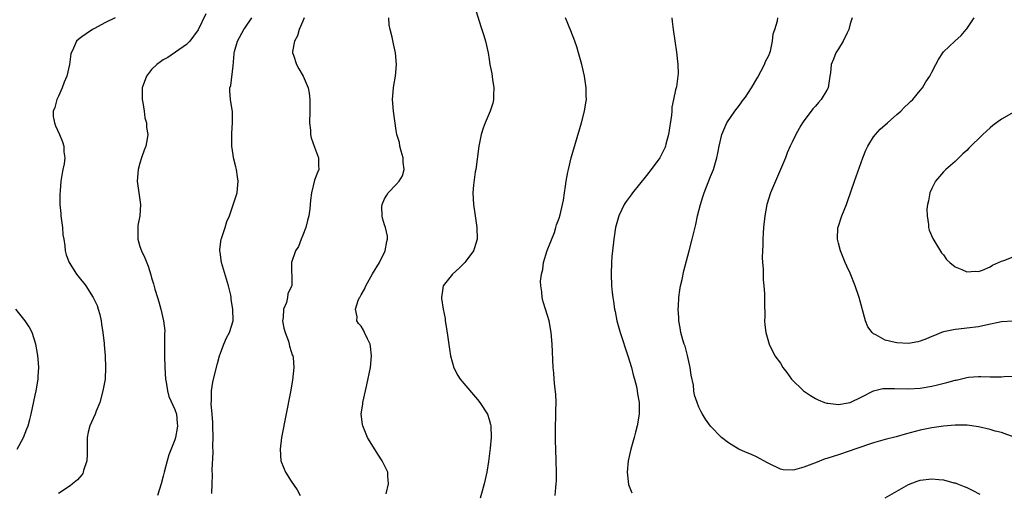
# Model space of a CAD drawing. Units: inches. Extents: x 2634000 to 2637000, y 1479000 to 1482000.
# Drawn here: x 2635816 to 2635985, y 1479600 to 1479681 of the extents above; entities that cross this region are included whole.
import ezdxf

# ---------------------------------------------------------------- set-up
doc = ezdxf.new("R2010")
doc.units = ezdxf.units.IN
doc.header["$MEASUREMENT"] = 0
doc.layers.add('LD26341479_10ft', color=131, linetype='Continuous')

msp = doc.modelspace()

# ---------------------------------------------------------------- linework, layer by layer
at = {"layer": 'LD26341479_10ft'}
for points, elevation in [([(2635894.49, 1479683), (2635895.53, 1479679.53), (2635896.04, 1479677.96), (2635896.33, 1479677), (2635896.8, 1479675), (2635897, 1479673.87), (2635897.11, 1479673), (2635897.44, 1479671.44), (2635897.56, 1479670.44), (2635897.8, 1479669), (2635897.74, 1479667.74), (2635897.73, 1479667), (2635897.61, 1479666.39), (2635897.17, 1479665), (2635896.3, 1479663), (2635895.95, 1479662.05), (2635895.61, 1479661), (2635895.22, 1479659), (2635894.67, 1479655), (2635894.58, 1479654.58), (2635894.27, 1479652.27), (2635894.19, 1479651), (2635894.28, 1479649), (2635894.58, 1479647), (2635894.62, 1479646.62), (2635894.89, 1479645), (2635894.92, 1479643), (2635894.49, 1479641.51), (2635894.3, 1479641), (2635893, 1479639.26), (2635892.79, 1479639), (2635891.88, 1479638.12), (2635890.66, 1479637), (2635889.11, 1479635), (2635888.78, 1479633), (2635888.82, 1479632.82), (2635889.11, 1479631), (2635889.4, 1479629.4), (2635889.45, 1479629), (2635889.67, 1479627.67), (2635889.87, 1479626.13), (2635890.15, 1479624.15), (2635890.35, 1479623), (2635890.94, 1479620.94), (2635891.62, 1479619.62), (2635892.01, 1479619), (2635893, 1479617.85), (2635894.28, 1479616.28), (2635895, 1479615.51), (2635895.4, 1479615), (2635896.68, 1479613), (2635897, 1479612.05), (2635897.22, 1479611.22), (2635897.27, 1479611), (2635897.31, 1479609), (2635897.15, 1479607.15), (2635896.88, 1479604.88), (2635896.58, 1479603), (2635896.14, 1479601), (2635895.79, 1479599.79), (2635895.46, 1479598.54)], 8400), ([(2635832.76, 1479681), (2635831, 1479680.13), (2635829.2, 1479679.2), (2635828.86, 1479679), (2635827.76, 1479678.24), (2635827, 1479677.77), (2635826.57, 1479677.43), (2635826.1, 1479677), (2635825.41, 1479675.41), (2635825.2, 1479675), (2635825.16, 1479674.84), (2635824.91, 1479673), (2635824.43, 1479671), (2635824.01, 1479669.99), (2635823.63, 1479669), (2635823, 1479667.58), (2635822.72, 1479667), (2635822.39, 1479665.61), (2635822.13, 1479665), (2635822.1, 1479664.1), (2635822.31, 1479663), (2635822.48, 1479662.48), (2635823.2, 1479661), (2635823.71, 1479659.71), (2635823.94, 1479659), (2635823.96, 1479658.04), (2635824.09, 1479657), (2635823.98, 1479655.98), (2635823.79, 1479655), (2635823.63, 1479654.37), (2635823.43, 1479653), (2635823.29, 1479651.29), (2635823.23, 1479650.77), (2635823.25, 1479649), (2635823.41, 1479647.41), (2635823.41, 1479647), (2635823.68, 1479645), (2635823.76, 1479643.76), (2635823.92, 1479643), (2635824.13, 1479641.87), (2635824.18, 1479641), (2635824.36, 1479640.36), (2635824.84, 1479639), (2635826.09, 1479637), (2635827, 1479635.89), (2635827.41, 1479635.41), (2635827.69, 1479635), (2635828.98, 1479632.98), (2635829.66, 1479631.66), (2635829.81, 1479631), (2635830.1, 1479630.1), (2635830.32, 1479629), (2635830.41, 1479628.41), (2635830.66, 1479627), (2635830.87, 1479625.13), (2635830.87, 1479624.87), (2635831.02, 1479623), (2635831.11, 1479621), (2635831.01, 1479619), (2635830.7, 1479617.3), (2635830.66, 1479617), (2635830.12, 1479615), (2635829.5, 1479613.5), (2635829.33, 1479613), (2635829, 1479612.26), (2635828.39, 1479611), (2635828.11, 1479609.89), (2635827.92, 1479609), (2635827.94, 1479607.94), (2635827.93, 1479606.07), (2635827.87, 1479605), (2635827.34, 1479603.34), (2635827.27, 1479603), (2635827.19, 1479602.81), (2635827, 1479602.55), (2635826.3, 1479601.7), (2635825.43, 1479601), (2635825, 1479600.68), (2635823, 1479599.36)], 8450), ([(2635848.31, 1479681.69), (2635847.03, 1479678.97), (2635845.59, 1479677), (2635845, 1479676.45), (2635841.78, 1479674.22), (2635841, 1479673.78), (2635840.54, 1479673.46), (2635839.92, 1479673), (2635839, 1479672.14), (2635838.11, 1479671), (2635837.4, 1479669), (2635837.36, 1479667.36), (2635837.38, 1479667), (2635837.51, 1479666.49), (2635837.73, 1479665), (2635837.86, 1479663.86), (2635838.16, 1479663), (2635838.16, 1479662.16), (2635838.37, 1479661), (2635838.23, 1479660.23), (2635838.03, 1479659), (2635837.73, 1479658.27), (2635837.3, 1479657), (2635837, 1479656.07), (2635836.69, 1479655), (2635836.51, 1479653), (2635836.8, 1479651), (2635837.12, 1479649), (2635836.98, 1479647), (2635836.66, 1479645.34), (2635836.63, 1479644.63), (2635836.63, 1479643), (2635837, 1479641.79), (2635837.26, 1479641), (2635837.83, 1479639.83), (2635838.41, 1479638.41), (2635838.88, 1479636.88), (2635839, 1479636.39), (2635839.35, 1479635.35), (2635839.57, 1479634.43), (2635840.01, 1479633), (2635840.27, 1479632.27), (2635840.59, 1479631), (2635841.07, 1479629), (2635841.27, 1479627.27), (2635841.24, 1479626.76), (2635841.24, 1479625), (2635841.21, 1479623), (2635841.27, 1479621), (2635841.4, 1479619), (2635841.5, 1479618.5), (2635841.72, 1479617), (2635841.99, 1479615.99), (2635843, 1479613.81), (2635843.27, 1479613), (2635843.42, 1479611.42), (2635843.48, 1479611), (2635843.42, 1479610.58), (2635843.13, 1479609), (2635843, 1479608.6), (2635841.99, 1479606.01), (2635841.67, 1479605), (2635841.15, 1479603), (2635841, 1479602.33), (2635840.66, 1479601), (2635840.05, 1479599)], 8440), ([(2635849.38, 1479599.38), (2635849.4, 1479601), (2635849.49, 1479602.51), (2635849.42, 1479603.42), (2635849.59, 1479606.41), (2635849.54, 1479607.54), (2635849.59, 1479609), (2635849.54, 1479611), (2635849.55, 1479611.55), (2635849.39, 1479613), (2635849.23, 1479614.77), (2635849.29, 1479615.29), (2635849.31, 1479617), (2635849.53, 1479618.47), (2635849.64, 1479619), (2635850.3, 1479621.7), (2635850.67, 1479623), (2635851, 1479623.93), (2635851.43, 1479625), (2635851.9, 1479626.1), (2635852.37, 1479627), (2635852.99, 1479629.01), (2635852.98, 1479631), (2635852.68, 1479632.68), (2635852.68, 1479633), (2635852.61, 1479633.39), (2635852.23, 1479635), (2635851, 1479639), (2635850.79, 1479640.79), (2635850.75, 1479641), (2635850.73, 1479641.27), (2635850.96, 1479643), (2635851, 1479643.14), (2635851.62, 1479645), (2635851.94, 1479646.06), (2635852.36, 1479647), (2635853, 1479648.89), (2635853.56, 1479650.44), (2635853.72, 1479651), (2635853.74, 1479651.74), (2635853.9, 1479653), (2635853.74, 1479653.74), (2635853.59, 1479655), (2635853.45, 1479655.45), (2635853.09, 1479657), (2635853, 1479657.51), (2635852.8, 1479659), (2635852.8, 1479661.2), (2635852.93, 1479663), (2635852.9, 1479664.9), (2635852.55, 1479667), (2635852.46, 1479668.46), (2635852.47, 1479669), (2635852.61, 1479669.39), (2635853, 1479672.77), (2635853.19, 1479674.81), (2635853.18, 1479675), (2635853.23, 1479675.23), (2635853.74, 1479677), (2635854.86, 1479679), (2635855, 1479679.21), (2635856.22, 1479681)], 8430), ([(2635865.2, 1479681), (2635865, 1479680.45), (2635864.35, 1479679), (2635864.05, 1479677.95), (2635863.53, 1479677), (2635863.21, 1479675.21), (2635863.22, 1479675), (2635863.37, 1479674.63), (2635863.87, 1479673), (2635864.28, 1479672.28), (2635865.06, 1479671), (2635865.88, 1479669), (2635866.06, 1479668.06), (2635866.19, 1479667), (2635866.17, 1479665.83), (2635866.18, 1479665), (2635866.13, 1479663), (2635866.28, 1479661.72), (2635866.32, 1479661), (2635866.43, 1479660.43), (2635867, 1479658.82), (2635867.69, 1479657), (2635867.69, 1479655.69), (2635867.72, 1479655), (2635867.51, 1479654.49), (2635867, 1479653.12), (2635866.45, 1479651), (2635866.27, 1479649.73), (2635866.2, 1479648.2), (2635866.03, 1479647), (2635865.78, 1479646.22), (2635865.48, 1479645), (2635865, 1479643.71), (2635864.67, 1479643), (2635864.21, 1479641.79), (2635863.72, 1479641), (2635863.02, 1479639.02), (2635863.12, 1479635.12), (2635863.1, 1479635), (2635863.05, 1479634.95), (2635863, 1479634.83), (2635862.39, 1479633.61), (2635862.37, 1479633), (2635862.17, 1479632.17), (2635861.68, 1479631), (2635861.59, 1479629.59), (2635861.51, 1479629), (2635861.72, 1479627.72), (2635861.92, 1479627), (2635862.51, 1479625.49), (2635862.64, 1479625), (2635862.68, 1479624.68), (2635863, 1479623.75), (2635863.16, 1479623.16), (2635863.24, 1479623), (2635863.3, 1479622.7), (2635863.41, 1479621), (2635863.18, 1479618.82), (2635862.84, 1479616.84), (2635861.34, 1479609), (2635861.07, 1479607), (2635861.2, 1479605), (2635861.71, 1479603.71), (2635862.03, 1479603), (2635863, 1479601.47), (2635863.98, 1479599.98), (2635864.54, 1479599)], 8420), ([(2635879.32, 1479599.32), (2635879.68, 1479601), (2635879.58, 1479602.42), (2635879.56, 1479603), (2635878.62, 1479605), (2635877.95, 1479605.95), (2635876.41, 1479608.41), (2635876.1, 1479609), (2635875.26, 1479611), (2635875.23, 1479611.23), (2635875.02, 1479613), (2635875.26, 1479614.74), (2635875.29, 1479615), (2635875.74, 1479617), (2635875.99, 1479618.01), (2635876.59, 1479621), (2635876.8, 1479623), (2635876.62, 1479624.62), (2635876.53, 1479625), (2635876.06, 1479625.94), (2635875.58, 1479627), (2635875.38, 1479627.39), (2635875, 1479628.06), (2635874.55, 1479628.55), (2635874.24, 1479629), (2635874.29, 1479629.71), (2635874.01, 1479631), (2635874.5, 1479632.5), (2635874.74, 1479633), (2635874.85, 1479633.15), (2635875, 1479633.47), (2635875.58, 1479634.42), (2635875.81, 1479635), (2635876.95, 1479637.05), (2635878.12, 1479639), (2635879.14, 1479641), (2635879.39, 1479642.61), (2635879.53, 1479643), (2635879.52, 1479643.52), (2635879.16, 1479645), (2635879, 1479645.46), (2635878.65, 1479646.65), (2635878.6, 1479647), (2635878.57, 1479648.57), (2635878.61, 1479649), (2635879, 1479649.94), (2635879.42, 1479650.58), (2635879.66, 1479651), (2635881, 1479652.39), (2635881.55, 1479653), (2635882.12, 1479653.88), (2635882.38, 1479655), (2635882.24, 1479656.24), (2635882.22, 1479657), (2635881.85, 1479658.15), (2635881.65, 1479659), (2635881.59, 1479659.59), (2635881.11, 1479661), (2635881, 1479661.69), (2635880.54, 1479665), (2635880.36, 1479667), (2635880.53, 1479669), (2635880.59, 1479669.41), (2635880.9, 1479671), (2635881.08, 1479673), (2635880.91, 1479675), (2635880.54, 1479676.54), (2635880.32, 1479677.68), (2635879.99, 1479679), (2635879.82, 1479679.82), (2635879.76, 1479681)], 8410), ([(2635908.33, 1479599), (2635908.42, 1479600.42), (2635908.49, 1479601), (2635908.52, 1479601.48), (2635908.53, 1479603), (2635908.49, 1479605), (2635908.43, 1479607), (2635908.4, 1479608.4), (2635908.35, 1479609.65), (2635908.37, 1479611), (2635908.44, 1479612.44), (2635908.42, 1479613.58), (2635908.47, 1479615), (2635908.41, 1479616.41), (2635908.27, 1479617.73), (2635908.16, 1479619), (2635908.09, 1479620.09), (2635908, 1479621), (2635907.8, 1479625), (2635907.62, 1479627), (2635907.26, 1479629), (2635907, 1479629.91), (2635906.66, 1479631), (2635906.25, 1479632.25), (2635906.06, 1479633), (2635906.04, 1479633.96), (2635905.86, 1479635), (2635905.82, 1479635.82), (2635905.97, 1479637), (2635906.18, 1479637.82), (2635906.32, 1479639), (2635906.94, 1479641.06), (2635908.18, 1479644.18), (2635908.45, 1479645), (2635908.53, 1479645.47), (2635909, 1479646.63), (2635909.18, 1479647.18), (2635909.6, 1479649), (2635909.73, 1479649.73), (2635909.91, 1479651), (2635910.1, 1479652.1), (2635910.2, 1479653), (2635910.5, 1479654.5), (2635910.58, 1479655), (2635911.06, 1479657), (2635912.82, 1479663), (2635913.35, 1479665), (2635913.59, 1479666.41), (2635913.68, 1479667), (2635913.65, 1479667.65), (2635913.66, 1479669), (2635913.34, 1479671), (2635912.88, 1479673), (2635912.35, 1479675), (2635912.03, 1479676.03), (2635911.69, 1479677), (2635911, 1479678.78), (2635910.09, 1479681)], 8390), ([(2635928.35, 1479681), (2635928.41, 1479680.41), (2635928.59, 1479679), (2635929.14, 1479675.14), (2635929.37, 1479673), (2635929.43, 1479671.43), (2635929.4, 1479671), (2635929.14, 1479669.14), (2635929, 1479668.63), (2635928.66, 1479667), (2635928.35, 1479665.65), (2635928.33, 1479665), (2635928.28, 1479664.28), (2635927.78, 1479661), (2635927.33, 1479659.33), (2635927.26, 1479659), (2635927.19, 1479658.81), (2635926.54, 1479657.46), (2635926.27, 1479657), (2635925, 1479655.2), (2635924.03, 1479653.97), (2635921.58, 1479651), (2635921.37, 1479650.63), (2635921, 1479650.16), (2635920.54, 1479649.46), (2635920.18, 1479649), (2635919.23, 1479647), (2635919, 1479646.21), (2635918.7, 1479645), (2635918.38, 1479643), (2635918.15, 1479641), (2635918.07, 1479640.07), (2635917.99, 1479639), (2635917.93, 1479637), (2635918.02, 1479635), (2635918.12, 1479633.88), (2635918.23, 1479633), (2635918.35, 1479632.35), (2635918.52, 1479631), (2635918.61, 1479630.61), (2635918.93, 1479629), (2635919.49, 1479627), (2635920.8, 1479623), (2635921.4, 1479621), (2635921.72, 1479619.72), (2635921.94, 1479619), (2635922.26, 1479617.74), (2635922.41, 1479617), (2635922.46, 1479616.46), (2635922.72, 1479615), (2635922.74, 1479613.26), (2635922.73, 1479613), (2635922.41, 1479611), (2635922.1, 1479609.9), (2635921.88, 1479609), (2635921.32, 1479607), (2635920.85, 1479605), (2635920.66, 1479603), (2635920.91, 1479600.91), (2635921.47, 1479599.47)], 8380), ([(2635987, 1479609.08), (2635985, 1479609.81), (2635983.91, 1479610.09), (2635983, 1479610.35), (2635981, 1479610.8), (2635979.07, 1479611.07), (2635977, 1479611.1), (2635975, 1479610.93), (2635973, 1479610.65), (2635971, 1479610.25), (2635968.43, 1479609.57), (2635966.88, 1479609.12), (2635965, 1479608.64), (2635963, 1479608.05), (2635959.81, 1479607), (2635959, 1479606.71), (2635957, 1479606.03), (2635956.21, 1479605.79), (2635955, 1479605.37), (2635954.7, 1479605.3), (2635953, 1479604.65), (2635952.4, 1479604.4), (2635951, 1479603.9), (2635949.44, 1479603.44), (2635949, 1479603.36), (2635947.45, 1479603.45), (2635947, 1479603.54), (2635945, 1479604.5), (2635944.69, 1479604.69), (2635943, 1479605.6), (2635942.06, 1479606.06), (2635941, 1479606.48), (2635939.87, 1479607), (2635939.3, 1479607.3), (2635939, 1479607.47), (2635938.06, 1479608.06), (2635936.87, 1479609), (2635935, 1479610.95), (2635934.11, 1479612.11), (2635933.61, 1479613), (2635933.37, 1479613.37), (2635933, 1479614.17), (2635932.69, 1479615), (2635932.27, 1479616.27), (2635932.16, 1479617), (2635932.06, 1479617.94), (2635931.68, 1479619.68), (2635931.51, 1479621), (2635931.06, 1479623.06), (2635930.63, 1479624.63), (2635930.49, 1479625), (2635930.25, 1479625.75), (2635929.92, 1479627), (2635929.81, 1479627.81), (2635929.58, 1479629), (2635929.56, 1479629.56), (2635929.46, 1479631), (2635929.5, 1479631.5), (2635929.56, 1479633), (2635929.73, 1479634.27), (2635929.86, 1479635), (2635930.11, 1479636.11), (2635930.41, 1479637.59), (2635931.33, 1479641), (2635931.84, 1479643), (2635932.45, 1479645.55), (2635932.77, 1479647), (2635933.27, 1479649), (2635933.69, 1479650.31), (2635933.9, 1479651), (2635935, 1479653.8), (2635935.49, 1479655), (2635936.08, 1479657), (2635936.24, 1479657.76), (2635936.47, 1479659), (2635936.94, 1479661), (2635937.79, 1479663), (2635939.15, 1479665), (2635939.99, 1479666.01), (2635940.68, 1479667), (2635941, 1479667.41), (2635942.04, 1479669), (2635943.15, 1479670.85), (2635944.29, 1479673), (2635944.46, 1479673.54), (2635945, 1479674.56), (2635945.21, 1479675), (2635945.3, 1479675.3), (2635945.67, 1479677), (2635945.75, 1479678.25), (2635946.02, 1479679), (2635946.49, 1479680.49), (2635946.55, 1479681)], 8370), ([(2635959.3, 1479681), (2635959, 1479679.98), (2635958.74, 1479679), (2635958.44, 1479678.44), (2635957.79, 1479677), (2635957, 1479675.68), (2635956.52, 1479675), (2635956.1, 1479673.9), (2635955.72, 1479673), (2635955.6, 1479671.6), (2635955.51, 1479671), (2635955.42, 1479670.58), (2635955.19, 1479669), (2635955, 1479668.62), (2635954.01, 1479667), (2635953.52, 1479666.48), (2635953, 1479665.83), (2635952.59, 1479665.41), (2635952.3, 1479665), (2635951, 1479663.32), (2635950.78, 1479663), (2635950.53, 1479662.53), (2635949.64, 1479661), (2635949, 1479659.68), (2635948.69, 1479659), (2635948.18, 1479657.82), (2635947.86, 1479657), (2635947.03, 1479655), (2635945.31, 1479651), (2635944.68, 1479649), (2635944.32, 1479647), (2635944.12, 1479645), (2635944.04, 1479644.04), (2635943.99, 1479643), (2635944.01, 1479641.99), (2635943.94, 1479641), (2635943.89, 1479639.89), (2635943.95, 1479639), (2635944.05, 1479637.95), (2635944.02, 1479637), (2635944.02, 1479636.02), (2635944.16, 1479635), (2635944.29, 1479633.71), (2635944.29, 1479633), (2635944.25, 1479632.25), (2635944.32, 1479629.68), (2635944.28, 1479629), (2635944.32, 1479628.32), (2635944.5, 1479627), (2635945.07, 1479625), (2635946.03, 1479623), (2635947, 1479621.71), (2635947.39, 1479621), (2635948.11, 1479620.11), (2635948.92, 1479619), (2635950.98, 1479616.98), (2635952.18, 1479616.18), (2635953, 1479615.69), (2635953.46, 1479615.46), (2635954.59, 1479615), (2635955, 1479614.86), (2635955.14, 1479614.86), (2635957, 1479614.63), (2635959, 1479614.96), (2635961, 1479615.95), (2635963, 1479616.96), (2635964.62, 1479617.38), (2635965, 1479617.4), (2635966.59, 1479617.41), (2635969, 1479617.31), (2635971, 1479617.43), (2635973, 1479617.77), (2635974, 1479618), (2635975.61, 1479618.39), (2635977, 1479618.82), (2635977.16, 1479618.84), (2635979, 1479619.28), (2635979.32, 1479619.32), (2635981, 1479619.43), (2635981.45, 1479619.45), (2635983, 1479619.38), (2635983.41, 1479619.41), (2635985, 1479619.39), (2635985.43, 1479619.43), (2635987, 1479619.53)], 8360), ([(2635987, 1479628.94), (2635985, 1479628.82), (2635982.26, 1479628.26), (2635981, 1479627.97), (2635979, 1479627.72), (2635977.57, 1479627.57), (2635977, 1479627.54), (2635975, 1479627.13), (2635974.64, 1479627), (2635973.49, 1479626.51), (2635973, 1479626.31), (2635972.11, 1479625.89), (2635971, 1479625.49), (2635970.61, 1479625.39), (2635969, 1479625.12), (2635967, 1479625.21), (2635966.7, 1479625.3), (2635965, 1479625.69), (2635963.4, 1479626.6), (2635963, 1479626.79), (2635962.77, 1479627), (2635962, 1479628), (2635961.59, 1479629), (2635960.55, 1479633), (2635959.86, 1479635), (2635959, 1479637.19), (2635958.41, 1479638.41), (2635958.15, 1479639), (2635957.34, 1479641), (2635957, 1479642.33), (2635956.81, 1479643), (2635956.89, 1479645), (2635956.92, 1479645.08), (2635957.57, 1479647), (2635958.37, 1479649), (2635958.54, 1479649.46), (2635959.73, 1479653), (2635961.15, 1479657), (2635961.68, 1479658.32), (2635962.01, 1479659), (2635963, 1479660.58), (2635963.33, 1479661), (2635964.11, 1479661.89), (2635965.38, 1479663), (2635967, 1479664.44), (2635967.7, 1479665), (2635968.3, 1479665.7), (2635969, 1479666.31), (2635969.34, 1479666.66), (2635969.76, 1479667), (2635971, 1479668.52), (2635971.43, 1479669), (2635971.98, 1479670.02), (2635972.68, 1479671), (2635973, 1479671.67), (2635973.68, 1479673), (2635974.14, 1479673.86), (2635974.87, 1479675), (2635975, 1479675.15), (2635976.93, 1479677), (2635978.02, 1479677.98), (2635978.91, 1479679), (2635979, 1479679.11), (2635980.28, 1479681)], 8350), ([(2635988.42, 1479665.58), (2635985, 1479663.64), (2635983.48, 1479662.52), (2635983, 1479662.12), (2635981.79, 1479661), (2635979.37, 1479658.63), (2635979, 1479658.23), (2635978.34, 1479657.66), (2635977, 1479656.38), (2635975.39, 1479655), (2635975, 1479654.58), (2635973.64, 1479653), (2635973, 1479651.71), (2635972.68, 1479651), (2635972.41, 1479649.59), (2635972.26, 1479649), (2635972.16, 1479648.16), (2635972.18, 1479647), (2635972.45, 1479645.55), (2635972.46, 1479645), (2635972.55, 1479644.55), (2635973.16, 1479643.16), (2635974.69, 1479640.69), (2635975, 1479640.32), (2635975.54, 1479639.54), (2635976.11, 1479639), (2635977, 1479638.27), (2635978.18, 1479637.82), (2635979, 1479637.4), (2635980.48, 1479637.52), (2635981, 1479637.47), (2635981.69, 1479637.69), (2635983, 1479638.25), (2635983.45, 1479638.55), (2635984.46, 1479639), (2635985, 1479639.26), (2635985.37, 1479639.37), (2635987, 1479639.98)], 8340), ([(2635815.94, 1479607), (2635817.02, 1479609), (2635817.56, 1479610.44), (2635817.81, 1479611), (2635818.09, 1479612.09), (2635818.31, 1479613), (2635819, 1479616.27), (2635819.17, 1479617), (2635819.53, 1479619), (2635819.53, 1479619.53), (2635819.62, 1479621), (2635819.54, 1479622.46), (2635819.48, 1479623), (2635819.42, 1479623.42), (2635819.13, 1479625), (2635818.47, 1479627), (2635818, 1479628), (2635817.31, 1479629), (2635815.7, 1479631)], 8460), ([(2635965, 1479598.63), (2635967, 1479599.79), (2635969, 1479600.9), (2635970.51, 1479601.49), (2635971, 1479601.65), (2635973, 1479601.91), (2635974.23, 1479601.77), (2635975, 1479601.72), (2635976.78, 1479601.22), (2635977, 1479601.17), (2635977.41, 1479601), (2635978.57, 1479600.57), (2635979, 1479600.39), (2635979.95, 1479599.95), (2635981.23, 1479599.23)], 8380)]:
    msp.add_lwpolyline(points, dxfattribs=dict(at, elevation=elevation))

doc.saveas('drawing.dxf')
